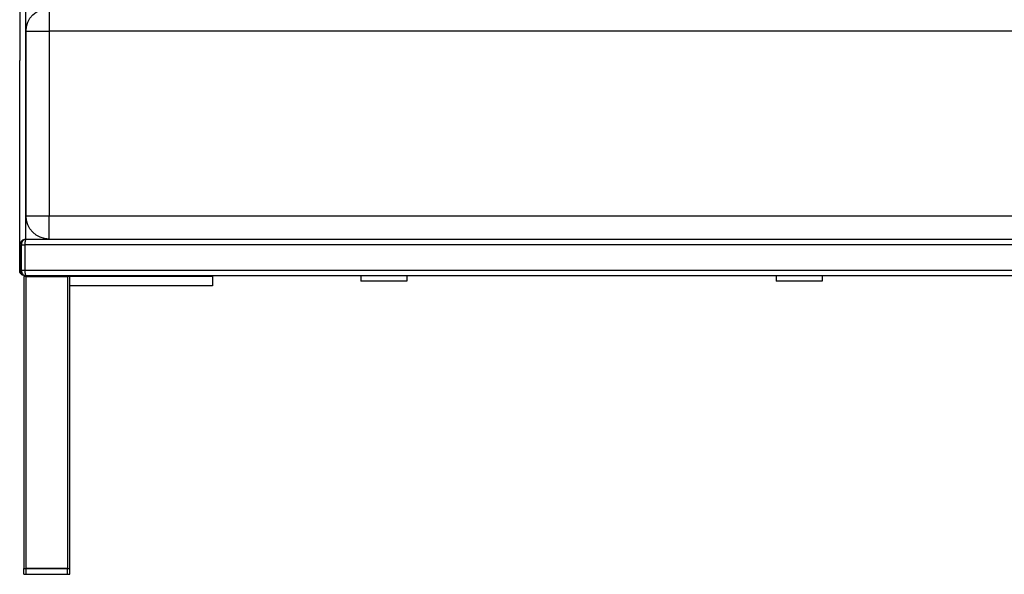
# Model space of a CAD drawing. Extents: x 8 to 201, y 37 to 292.
# Drawn here: x 8 to 46, y 183 to 204 of the extents above; entities that cross this region are included whole.
import ezdxf

# ---------------------------------------------------------------- set-up
doc = ezdxf.new("R2010")
doc.units = 0
doc.header["$MEASUREMENT"] = 0
doc.layers.get('DEFPOINTS').update_dxf_attribs({"color": 160})

msp = doc.modelspace()

# ---------------------------------------------------------------- linework, layer by layer
at = {"layer": 'DEFPOINTS', "color": 7}
for p, q in [((8.722, 196.381), (8.722, 203.429)), ((9.603, 203.429), (9.603, 196.381)), ((82.733, 203.429), (9.603, 203.429)), ((9.603, 196.381), (82.733, 196.381)), ((8.722, 195.499), (12.907, 195.499)), ((8.722, 195.499), (83.615, 195.499)), ((8.502, 194.31), (8.502, 195.279)), ((8.553, 194.31), (8.553, 195.279)), ((8.553, 194.31), (8.553, 195.279)), ((8.678, 195.279), (8.678, 194.31)), ((83.659, 195.279), (8.678, 195.279)), ((8.634, 194.068), (8.634, 182.922)), ((8.678, 194.31), (83.659, 194.31)), ((12.907, 194.09), (8.722, 194.09)), ((83.615, 194.09), (8.722, 194.09)), ((8.722, 182.922), (8.722, 194.068)), ((8.722, 194.068), (10.308, 194.068)), ((10.308, 194.068), (10.308, 182.922)), ((10.396, 182.922), (10.396, 194.068)), ((15.845, 194.068), (10.396, 194.068)), ((15.845, 194.068), (15.845, 193.715)), ((21.498, 194.09), (21.498, 193.891)), ((23.26, 194.09), (23.26, 193.891)), ((37.357, 194.09), (37.357, 193.891)), ((39.119, 194.09), (39.119, 193.891)), ((15.845, 193.715), (10.396, 193.715)), ((23.26, 193.891), (21.498, 193.891)), ((39.119, 193.891), (37.357, 193.891)), ((8.634, 182.702), (8.634, 182.922)), ((8.722, 182.702), (8.722, 182.922)), ((8.722, 182.922), (10.308, 182.922)), ((10.308, 182.922), (8.722, 182.922)), ((8.722, 182.702), (10.308, 182.702)), ((10.308, 182.702), (10.308, 182.922)), ((10.396, 182.702), (10.396, 182.922))]:
    msp.add_line(p, q, dxfattribs=at)
for points in [[(8.712, 207.725), (8.712, 207.148), (8.707, 205.591), (8.703, 204.034), (8.701, 202.477), (8.7, 200.92), (8.7, 198.724), (8.7, 196.53), (8.7, 195.497)], [(8.479, 205.941), (8.479, 205.884), (8.479, 204.029), (8.479, 203.171), (8.479, 202.316)], [(9.603, 204.31), (9.603, 204.306), (9.603, 204.291), (9.603, 204.267), (9.603, 204.234), (9.603, 204.192), (9.603, 204.142), (9.603, 204.084), (9.603, 204.019), (9.603, 203.947), (9.603, 203.87), (9.603, 203.788), (9.603, 203.702), (9.603, 203.612), (9.603, 203.521), (9.603, 203.429)], [(8.722, 203.429), (8.727, 203.429), (8.741, 203.429), (8.765, 203.429), (8.798, 203.429), (8.84, 203.429), (8.89, 203.429), (8.948, 203.429), (9.013, 203.429), (9.085, 203.429), (9.162, 203.429), (9.245, 203.429), (9.33, 203.429), (9.42, 203.429), (9.511, 203.429), (9.603, 203.429)], [(8.479, 194.288), (8.479, 194.688), (8.479, 196.765), (8.479, 198.842), (8.479, 200.919), (8.479, 202.316)], [(8.722, 196.381), (8.727, 196.381), (8.741, 196.381), (8.765, 196.381), (8.798, 196.381), (8.84, 196.381), (8.89, 196.381), (8.948, 196.381), (9.013, 196.381), (9.085, 196.381), (9.162, 196.381), (9.245, 196.381), (9.33, 196.381), (9.42, 196.381), (9.511, 196.381), (9.603, 196.381)], [(9.603, 195.499), (9.603, 195.504), (9.603, 195.518), (9.603, 195.542), (9.603, 195.576), (9.603, 195.617), (9.603, 195.668), (9.603, 195.726), (9.603, 195.791), (9.603, 195.863), (9.603, 195.94), (9.603, 196.022), (9.603, 196.108), (9.603, 196.197), (9.603, 196.288), (9.603, 196.381)], [(8.502, 195.279), (8.506, 195.322), (8.518, 195.363), (8.538, 195.401), (8.566, 195.435), (8.599, 195.462), (8.637, 195.483), (8.679, 195.495), (8.722, 195.499)], [(8.553, 195.279), (8.555, 195.314), (8.561, 195.348), (8.572, 195.38), (8.585, 195.41), (8.603, 195.436), (8.623, 195.458), (8.646, 195.476), (8.672, 195.49), (8.696, 195.497), (8.722, 195.499)], [(8.553, 195.279), (8.555, 195.314), (8.561, 195.348), (8.572, 195.38), (8.585, 195.41), (8.603, 195.436), (8.623, 195.458), (8.646, 195.476), (8.672, 195.49), (8.696, 195.497), (8.722, 195.499)], [(8.722, 195.499), (8.713, 195.495), (8.705, 195.483), (8.697, 195.462), (8.69, 195.435), (8.685, 195.401), (8.681, 195.363), (8.679, 195.322), (8.678, 195.279)], [(8.502, 195.279), (8.507, 195.279), (8.525, 195.279), (8.553, 195.279)], [(8.553, 195.279), (8.589, 195.279), (8.632, 195.279), (8.678, 195.279)], [(8.479, 194.288), (8.487, 194.29), (8.503, 194.294)], [(8.479, 194.288), (8.484, 194.249), (8.497, 194.211), (8.518, 194.178), (8.546, 194.15), (8.58, 194.129), (8.618, 194.116)], [(8.502, 194.31), (8.507, 194.31), (8.525, 194.31), (8.553, 194.31)], [(8.689, 194.092), (8.645, 194.103), (8.605, 194.123), (8.57, 194.15), (8.541, 194.184), (8.519, 194.223), (8.506, 194.265), (8.502, 194.31)], [(8.722, 194.09), (8.69, 194.094), (8.659, 194.105), (8.631, 194.124), (8.606, 194.149), (8.586, 194.178), (8.57, 194.212), (8.56, 194.246), (8.554, 194.282), (8.553, 194.31)], [(8.553, 194.31), (8.589, 194.31), (8.632, 194.31), (8.678, 194.31)], [(8.722, 194.09), (8.69, 194.094), (8.659, 194.105), (8.631, 194.124), (8.606, 194.149), (8.586, 194.178), (8.57, 194.212), (8.56, 194.246), (8.554, 194.282), (8.553, 194.31)], [(8.722, 194.068), (8.688, 194.068), (8.659, 194.068), (8.64, 194.068), (8.634, 194.068)], [(8.678, 194.31), (8.679, 194.267), (8.681, 194.226), (8.685, 194.188), (8.69, 194.154), (8.697, 194.127), (8.705, 194.106), (8.713, 194.094), (8.722, 194.09)], [(10.396, 194.068), (10.389, 194.068), (10.37, 194.068), (10.341, 194.068), (10.308, 194.068)], [(8.634, 182.922), (8.64, 182.922), (8.659, 182.922), (8.688, 182.922), (8.722, 182.922)], [(8.634, 182.922), (8.64, 182.922), (8.659, 182.922), (8.688, 182.922), (8.722, 182.922)], [(8.634, 182.702), (8.64, 182.702), (8.659, 182.702), (8.688, 182.702), (8.722, 182.702)], [(10.308, 182.922), (10.341, 182.922), (10.37, 182.922), (10.389, 182.922), (10.396, 182.922)], [(10.308, 182.922), (10.341, 182.922), (10.37, 182.922), (10.389, 182.922), (10.396, 182.922)], [(10.308, 182.702), (10.341, 182.702), (10.37, 182.702), (10.389, 182.702), (10.396, 182.702)]]:
    msp.add_lwpolyline(points, dxfattribs=at)
for points in [[(8.722, 203.429), (8.722, 203.916), (9.116, 204.31), (9.603, 204.31), (9.603, 204.31), (9.603, 204.31), (9.604, 204.31)], [(9.603, 195.499), (9.116, 195.499), (8.722, 195.894), (8.722, 196.381), (8.722, 196.381), (8.722, 196.381), (8.722, 196.381)], [(8.618, 194.116), (8.538, 194.133), (8.479, 194.204), (8.479, 194.288), (8.479, 194.288), (8.479, 194.288), (8.479, 194.288)]]:
    msp.add_open_spline(points, degree=3, knots=[0, 0, 0, 0, 1, 1, 1, 2, 2, 2, 2], dxfattribs=at)

doc.saveas('drawing.dxf')
